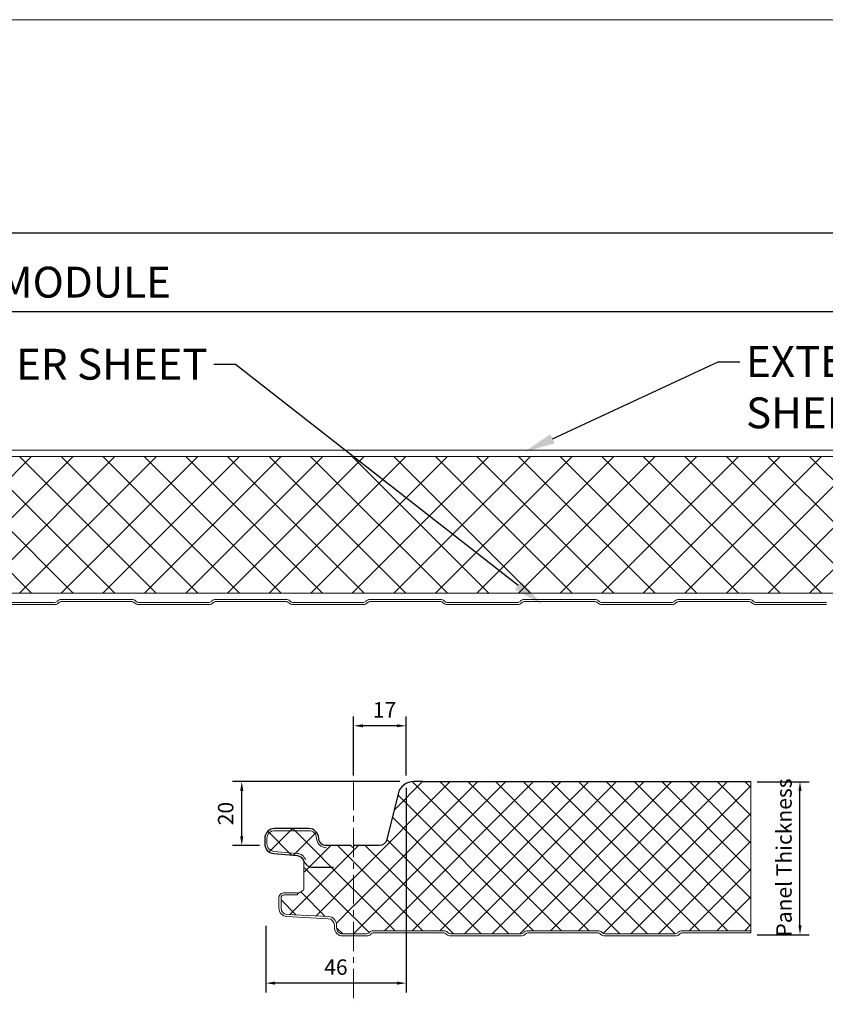
# Model space of a CAD drawing. Units: millimetres. Extents: x 57010 to 159469, y 32344 to 55171.
# Drawn here: x 58113 to 58374, y 47265 to 47584 of the extents above; entities that cross this region are included whole.
import ezdxf
from ezdxf import colors
from ezdxf.entities.mleader import LeaderData, LeaderLine
from ezdxf.math import Vec2, Vec3

# ---------------------------------------------------------------- set-up
doc = ezdxf.new("R2010")
doc.units = ezdxf.units.MM
doc.header["$PDMODE"] = 98
doc.header["$PDSIZE"] = 15
doc.linetypes.add('CENTER', pattern=[50.8, 31.75, -6.35, 6.35, -6.35])
doc.layers.get('0').update_dxf_attribs({"lineweight": 9})
for name, color, linetype, lineweight in [('dimension', 7, 'Continuous', 9), ('Hatch', 43, 'Continuous', 18), ('TEXT', 7, 'Continuous', 5)]:
    doc.layers.add(name, color=color, linetype=linetype, lineweight=lineweight)
doc.styles.add('K_Span-std', font='arial.ttf', dxfattribs={"width": 0.8})
doc.dimstyles.new('K_SPAN_10', dxfattribs={"dimtxt": 10, "dimasz": 10, "dimexe": 7, "dimexo": 5, "dimgap": 3, "dimtad": 1, "dimdec": 0, "dimdsep": 46, "dimtxsty": 'K_Span-std', "dimcen": 2.5, "dimclrd": 256, "dimclre": 8, "dimclrt": 256, "dimadec": 0, "dimazin": 0, "dimtfac": 1, "dimtdec": 0, "dimtmove": 0, "dimatfit": 3, "dimfxl": 1, "dimarcsym": 0})
doc.dimstyles.new('K_SPAN_5', dxfattribs={"dimtxt": 5, "dimasz": 7, "dimexe": 3, "dimexo": 2, "dimgap": 2, "dimtad": 1, "dimdec": 0, "dimdsep": 46, "dimtxsty": 'K_Span-std', "dimcen": 2.5, "dimclrd": 256, "dimclre": 8, "dimclrt": 256, "dimadec": 0, "dimazin": 0, "dimtfac": 1, "dimtdec": 0, "dimtmove": 0, "dimatfit": 3, "dimfxl": 1, "dimarcsym": 0})

# ---------------------------------------------------------------- blocks, each defined once
blk = doc.blocks.new('*D478')
at = {"layer": 'Defpoints', "color": 0, "linetype": 'Continuous', "lineweight": 9, "transparency": 16777216}
for p in [(58220.78, 47355.54), (58220.78, 47337.46), (58237.78, 47337.46)]:
    blk.add_point(p, dxfattribs=at)
at = {"layer": 'dimension', "color": 8, "linetype": 'Continuous', "lineweight": -2, "transparency": 16777216}
for p, q in [((58220.78, 47339.46), (58220.78, 47358.54)), ((58237.78, 47339.46), (58237.78, 47358.54))]:
    blk.add_line(p, q, dxfattribs=at)
at = {"layer": 'dimension', "linetype": 'Continuous', "lineweight": -2, "transparency": 16777216}
blk.add_line((58234.78, 47355.54), (58223.78, 47355.54), dxfattribs=at)
at = {"layer": 'dimension', "linetype": 'Continuous', "lineweight": 9, "transparency": 16777216}
for points in [[(58223.78, 47356.04), (58223.78, 47355.04), (58220.78, 47355.54)], [(58234.78, 47356.04), (58234.78, 47355.04), (58237.78, 47355.54)]]:
    blk.add_solid(points, dxfattribs=at)
at = {"layer": 'dimension', "linetype": 'Continuous', "transparency": 16777216, "insert": (58230.78, 47360.05), "char_height": 5, "attachment_point": 5, "style": 'K_Span-std'}
blk.add_mtext('17', dxfattribs=at)
blk = doc.blocks.new('*D479')
at = {"layer": 'Defpoints', "color": 0, "linetype": 'Continuous', "lineweight": 9, "transparency": 16777216}
for p in [(58184.53, 47337.46), (58237.78, 47337.46), (58192.3, 47316.75)]:
    blk.add_point(p, dxfattribs=at)
at = {"layer": 'dimension', "color": 8, "linetype": 'Continuous', "lineweight": -2, "transparency": 16777216}
for p, q in [((58235.78, 47337.46), (58181.53, 47337.46)), ((58190.3, 47316.75), (58181.53, 47316.75))]:
    blk.add_line(p, q, dxfattribs=at)
at = {"layer": 'dimension', "linetype": 'Continuous', "lineweight": -2, "transparency": 16777216}
blk.add_line((58184.53, 47319.75), (58184.53, 47334.46), dxfattribs=at)
at = {"layer": 'dimension', "linetype": 'Continuous', "lineweight": 9, "transparency": 16777216}
for points in [[(58184.03, 47334.46), (58185.03, 47334.46), (58184.53, 47337.46)], [(58184.03, 47319.75), (58185.03, 47319.75), (58184.53, 47316.75)]]:
    blk.add_solid(points, dxfattribs=at)
at = {"layer": 'dimension', "linetype": 'Continuous', "transparency": 16777216, "insert": (58179.98, 47327.11), "char_height": 5, "attachment_point": 5, "rotation": 90, "style": 'K_Span-std'}
blk.add_mtext('20', dxfattribs=at)
blk = doc.blocks.new('*D484')
at = {"layer": 'Defpoints', "color": 0, "linetype": 'Continuous', "lineweight": 9, "transparency": 16777216}
for p in [(58349.49, 47337.44), (58365.38, 47337.44), (58349.49, 47287.88)]:
    blk.add_point(p, dxfattribs=at)
at = {"layer": 'dimension', "color": 8, "linetype": 'Continuous', "lineweight": -2, "transparency": 16777216}
for p, q in [((58351.49, 47337.44), (58368.38, 47337.44)), ((58351.49, 47287.88), (58368.38, 47287.88))]:
    blk.add_line(p, q, dxfattribs=at)
at = {"layer": 'dimension', "linetype": 'Continuous', "lineweight": -2, "transparency": 16777216}
blk.add_line((58365.38, 47290.88), (58365.38, 47334.44), dxfattribs=at)
at = {"layer": 'dimension', "linetype": 'Continuous', "lineweight": 9, "transparency": 16777216}
for points in [[(58364.88, 47334.44), (58365.88, 47334.44), (58365.38, 47337.44)], [(58364.88, 47290.88), (58365.88, 47290.88), (58365.38, 47287.88)]]:
    blk.add_solid(points, dxfattribs=at)
at = {"layer": 'dimension', "linetype": 'Continuous', "transparency": 16777216, "insert": (58360.84, 47312.88), "char_height": 5, "attachment_point": 5, "rotation": 90, "style": 'K_Span-std'}
blk.add_mtext('Panel Thickness', dxfattribs=at)
blk = doc.blocks.new('*D485')
at = {"layer": 'Defpoints', "color": 0, "linetype": 'Continuous', "lineweight": 9, "transparency": 16777216}
for p in [(58237.78, 47337.46), (58192.3, 47292.7), (58192.3, 47272.19)]:
    blk.add_point(p, dxfattribs=at)
at = {"layer": 'dimension', "color": 8, "linetype": 'Continuous', "lineweight": -2, "transparency": 16777216}
for p, q in [((58237.78, 47335.46), (58237.78, 47269.19)), ((58192.3, 47290.7), (58192.3, 47269.19))]:
    blk.add_line(p, q, dxfattribs=at)
at = {"layer": 'dimension', "linetype": 'Continuous', "lineweight": -2, "transparency": 16777216}
blk.add_line((58234.78, 47272.19), (58195.3, 47272.19), dxfattribs=at)
at = {"layer": 'dimension', "linetype": 'Continuous', "lineweight": 9, "transparency": 16777216}
for points in [[(58195.3, 47272.69), (58195.3, 47271.69), (58192.3, 47272.19)], [(58234.78, 47272.69), (58234.78, 47271.69), (58237.78, 47272.19)]]:
    blk.add_solid(points, dxfattribs=at)
at = {"layer": 'dimension', "linetype": 'Continuous', "transparency": 16777216, "insert": (58215.04, 47276.74), "char_height": 5, "attachment_point": 5, "style": 'K_Span-std'}
blk.add_mtext('46', dxfattribs=at)
blk = doc.blocks.new('*U476')
at = {"layer": 'Hatch'}
h = blk.add_hatch(dxfattribs=at)
h.set_pattern_fill('NET', color=161, scale=3, angle=135)
h.set_pattern_definition([(135, (-39984.973, 75127.797), (-6.7351921, -6.7351921), []), (225, (-39984.973, 75127.797), (6.7351921, -6.7351921), [])])
edge = h.paths.add_edge_path()
edge.add_line((37.56, -12.26), (36.64, -11.95))
edge.add_arc((37.59, -9.11), 3, 180, 251.6031, ccw=False)
edge.add_line((34.59, -9.11), (34.59, 5.84))
edge.add_arc((33.59, 5.84), 1, 0, 90)
edge.add_line((33.59, 6.84), (31.75, 6.84))
edge.add_arc((31.75, 5.84), 1, 90, 179.181)
edge.add_line((30.75, 5.86), (30.67, 0.01))
edge.add_arc((28.67, 0.04), 2, 270, 359.181, ccw=False)
edge.add_line((28.67, -1.96), (20.75, -1.98))
edge.add_arc((20.75, 0.02), 2, 233.3944, 270, ccw=False)
edge.add_line((19.56, -1.59), (17.41, 0.01))
edge.add_arc((18.6, 1.62), 2, 187.673, 233.3944, ccw=False)
edge.add_line((16.62, 1.35), (15.62, 8.8))
edge.add_arc((13.63, 8.54), 2, 7.673, 90.3065)
edge.add_line((13.62, 10.54), (12, 10.53))
edge.add_arc((12.01, 8.53), 2, 90.3065, 180.084)
edge.add_line((10.01, 8.53), (10.03, -1.5))
edge.add_arc((12.03, -1.5), 2, 180.084, 241.6521)
edge.add_line((11.08, -3.26), (14.97, -5.36))
edge.add_arc((14.03, -7.12), 2, 0, 61.6521, ccw=False)
edge.add_line((16.03, -7.12), (16.03, -26))
edge.add_arc((13.03, -26), 3, -75.8175, 0, ccw=False)
edge.add_line((13.76, -28.91), (-2.42, -33))
edge.add_arc((-1.68, -35.91), 3, 104.1825, 180)
edge.add_line((-4.68, -35.91), (-4.68, -922.57))
edge.add_arc((-1.68, -922.57), 3, 180, 270)
edge.add_line((-1.68, -925.57), (3.02, -925.57))
edge.add_arc((112.75, -929.69), 109.81, 166.404, 177.8522, ccw=False)
edge.add_line((6.02, -903.87), (6.02, -884.43))
edge.add_arc((9.02, -884.43), 3, 90, 180, ccw=False)
edge.add_line((9.02, -881.43), (15.98, -881.43))
edge.add_arc((15.98, -883.43), 2, 5.2385, 90, ccw=False)
edge.add_line((17.97, -883.25), (19.16, -896.19))
edge.add_arc((21.15, -896.01), 2, 185.2385, 270)
edge.add_line((21.15, -898.01), (22.57, -897.99))
edge.add_arc((22.57, -895.99), 2, 270, 328.9342)
edge.add_line((24.28, -897.02), (29.18, -888.89))
edge.add_arc((30.89, -889.92), 2, 90, 148.9342, ccw=False)
edge.add_line((30.89, -887.92), (36.62, -887.92))
edge.add_arc((36.62, -884.92), 3, 270, 360)
edge.add_line((39.62, -884.92), (39.62, -15.11))
edge.add_arc((36.62, -15.11), 3, 360, 431.6031)
for points in [[(22.02, -889.03), (22.02, -894.03), (22.02, -898.36, -0.957292), (18.72, -898.5), (17.6, -885.71, 0.388879), (15.11, -883.43), (10.52, -883.43, 0.414214), (8.02, -885.93), (8.02, -903.42, -0.14063), (7.53, -905.12), (5.4, -908.53, 0.14063), (5.02, -909.86), (5.02, -925.72, -0.49364), (0.98, -928.81), (-2.84, -927.78, -0.339011), (-6.68, -922.76), (-6.68, -921.58), (-6.68, -38.57)], [(43.32, -497.53), (43.32, -520.37, -0.198912), (42.79, -521.64), (42.61, -521.82, 0.198912), (42.32, -522.53), (42.32, -545.37, 0.198912), (42.61, -546.07), (42.79, -546.25, -0.198912), (43.32, -547.53), (43.32, -570.37, -0.198912), (42.79, -571.64), (42.61, -571.82, 0.198912), (42.32, -572.53), (42.32, -595.37, 0.198912), (42.61, -596.07), (42.79, -596.25, -0.198912), (43.32, -597.53), (43.32, -620.37, -0.198912), (42.79, -621.64), (42.61, -621.82, 0.198912), (42.32, -622.53), (42.32, -645.37, 0.198912), (42.61, -646.07), (42.79, -646.25, -0.198912), (43.32, -647.53), (43.32, -670.37, -0.198912), (42.79, -671.64), (42.61, -671.82, 0.198912), (42.32, -672.53), (42.32, -695.37, 0.198912), (42.61, -696.07), (42.79, -696.25, -0.198912), (43.32, -697.53), (43.32, -720.37, -0.198912), (42.79, -721.64), (42.61, -721.82, 0.198912), (42.32, -722.53), (42.32, -745.37, 0.198912), (42.61, -746.07), (42.79, -746.25, -0.198912), (43.32, -747.53), (43.32, -770.37, -0.198912)]]:
    blk.add_lwpolyline(points, format="xyb")
at = {"color": 161}
blk.add_lwpolyline([(-4.68, -35.91), (-4.68, -922.57, 0.414214), (-1.68, -925.57), (3.02, -925.57, -0.049994), (6.02, -903.87), (6.02, -884.43, -0.414214), (9.02, -881.43), (15.98, -881.43, -0.387681), (17.97, -883.25), (19.16, -896.19, 0.387681), (21.15, -898.01), (22.57, -897.99, 0.262971), (24.28, -897.02), (29.18, -888.89, -0.262971), (30.89, -887.92), (36.62, -887.92, 0.414214), (39.62, -884.92), (39.62, -15.11, 0.323006)], format="xyb", dxfattribs=at)
at = {"color": 8}
blk.add_lwpolyline([(42.62, -497.53), (42.62, -520.37, -0.198912), (42.29, -521.15), (42.11, -521.33, 0.198912), (41.62, -522.53), (41.62, -545.37, 0.198912), (42.11, -546.57), (42.29, -546.75, -0.198912), (42.62, -547.53), (42.62, -570.37, -0.198912), (42.29, -571.15), (42.11, -571.33, 0.198912), (41.62, -572.53), (41.62, -595.37, 0.198912), (42.11, -596.57), (42.29, -596.75, -0.198912), (42.62, -597.53), (42.62, -620.37, -0.198912), (42.29, -621.15), (42.11, -621.33, 0.198912), (41.62, -622.53), (41.62, -645.37, 0.198912), (42.11, -646.57), (42.29, -646.75, -0.198912), (42.62, -647.53), (42.62, -670.37, -0.198912), (42.29, -671.15), (42.11, -671.33, 0.198912), (41.62, -672.53), (41.62, -695.37, 0.198912), (42.11, -696.57), (42.29, -696.75, -0.198912), (42.62, -697.53), (42.62, -720.37, -0.198912), (42.29, -721.15), (42.11, -721.33, 0.198912), (41.62, -722.53), (41.62, -745.37, 0.198912), (42.11, -746.57), (42.29, -746.75, -0.198912), (42.62, -747.53), (42.62, -770.37, -0.198912)], format="xyb", dxfattribs=at)
at = {"color": 8, "style": 'K_Span-std', "width": 0.8}
blk.add_attdef('THICKNESS', (32.22, -158.51), '', height=10, rotation=90, dxfattribs=at)
blk = doc.blocks.new('*D500')
at = {"layer": 'Defpoints', "color": 0, "linetype": 'Continuous', "lineweight": 9, "transparency": 16777216}
for p in [(58503.38, 47515.22), (57603.54, 47496.75), (58503.38, 47496.75)]:
    blk.add_point(p, dxfattribs=at)
at = {"layer": 'dimension', "color": 8, "linetype": 'Continuous', "lineweight": -2, "transparency": 16777216}
for p, q in [((57603.54, 47501.75), (57603.54, 47522.22)), ((58503.38, 47501.75), (58503.38, 47522.22))]:
    blk.add_line(p, q, dxfattribs=at)
at = {"layer": 'dimension', "linetype": 'Continuous', "lineweight": -2, "transparency": 16777216}
blk.add_line((57613.54, 47515.22), (58493.38, 47515.22), dxfattribs=at)
at = {"layer": 'dimension', "linetype": 'Continuous', "lineweight": 9, "transparency": 16777216}
for points in [[(57613.54, 47516.89), (57613.54, 47513.55), (57603.54, 47515.22)], [(58493.38, 47516.89), (58493.38, 47513.55), (58503.38, 47515.22)]]:
    blk.add_solid(points, dxfattribs=at)
at = {"layer": 'dimension', "linetype": 'Continuous', "transparency": 16777216, "insert": (58024.69, 47523.39), "char_height": 10, "attachment_point": 5, "style": 'K_Span-std'}
blk.add_mtext('900mm PANEL MODULE', dxfattribs=at)
blk = doc.blocks.new('*D501')
at = {"layer": 'Defpoints', "color": 0, "linetype": 'Continuous', "lineweight": 9, "transparency": 16777216}
for p in [(58532.8, 47489.74), (57636.05, 47437.99), (58532.8, 47436.3)]:
    blk.add_point(p, dxfattribs=at)
at = {"layer": 'dimension', "color": 8, "linetype": 'Continuous', "lineweight": -2, "transparency": 16777216}
for p, q in [((57636.05, 47442.99), (57636.05, 47496.74)), ((58532.8, 47441.3), (58532.8, 47496.74))]:
    blk.add_line(p, q, dxfattribs=at)
at = {"layer": 'dimension', "linetype": 'Continuous', "lineweight": -2, "transparency": 16777216}
blk.add_line((57646.05, 47489.74), (58522.8, 47489.74), dxfattribs=at)
at = {"layer": 'dimension', "linetype": 'Continuous', "lineweight": 9, "transparency": 16777216}
for points in [[(57646.05, 47491.41), (57646.05, 47488.08), (57636.05, 47489.74)], [(58522.8, 47491.41), (58522.8, 47488.08), (58532.8, 47489.74)]]:
    blk.add_solid(points, dxfattribs=at)
at = {"layer": 'dimension', "linetype": 'Continuous', "transparency": 16777216, "insert": (58054.11, 47497.92), "char_height": 10, "attachment_point": 5, "style": 'K_Span-std'}
blk.add_mtext('896 FOR 1000mm PANEL MODULE', dxfattribs=at)

msp = doc.modelspace()

# ---------------------------------------------------------------- hatches: boundary and pattern name
at = {"layer": 'Hatch'}
h = msp.add_hatch(dxfattribs=at)
h.set_pattern_fill('ANSI37', color=161, scale=2)
h.set_pattern_definition([(45, (92411.3066, 36029.6476), (-4.4901281, 4.4901281), []), (135, (92411.3066, 36029.6476), (-4.4901281, -4.4901281), [])])
edge = h.paths.add_edge_path()
edge.add_line((58220.78, 47316.56), (58220.53, 47316.21))
edge.add_arc((58220.45, 47316.27), 0.1, 215.4234, 324.5766, ccw=False)
edge.add_line((58220.37, 47316.21), (58220.01, 47316.71))
edge.add_arc((58219.93, 47316.65), 0.1, 35.4234, 90)
edge.add_line((58219.93, 47316.75), (58211.94, 47316.75))
edge.add_arc((58211.9, 47319.21), 2.45, 180.9834, 271.0274, ccw=False)
edge.add_arc((58206.25, 47319.05), 3.2, 2.0108, 90)
edge.add_line((58206.25, 47322.25), (58195.17, 47322.25))
edge.add_arc((58195.17, 47319.05), 3.2, 90, 180)
edge.add_line((58191.97, 47319.05), (58191.97, 47317.36))
edge.add_arc((58195.17, 47317.36), 3.2, 180, 265)
edge.add_line((58194.89, 47314.17), (58202.44, 47313.51))
edge.add_arc((58202.22, 47311.02), 2.5, 19.8071, 85, ccw=False)
edge.add_arc((58207.58, 47312.95), 3.2, 199.8071, 211.9581)
edge.add_line((58204.87, 47311.26), (58204.82, 47302.58))
edge.add_arc((58204.32, 47302.58), 0.5, 300, 359.7079, ccw=False)
edge.add_line((58204.57, 47302.15), (58202.78, 47301.11))
edge.add_line((58202.78, 47301.11), (58202.56, 47301.11))
edge.add_line((58202.56, 47301.11), (58202.56, 47300.76))
edge.add_line((58202.56, 47300.76), (58198.26, 47300.76))
edge.add_arc((58198.26, 47299.76), 1, 90, 180)
edge.add_line((58197.26, 47299.76), (58197.26, 47296.47))
edge.add_arc((58199.26, 47296.47), 2, 180, 267)
edge.add_line((58199.15, 47294.47), (58212.7, 47293.76))
edge.add_arc((58212.56, 47291.06), 2.7, 0, 87, ccw=False)
edge.add_line((58215.26, 47291.06), (58215.26, 47290.16))
edge.add_arc((58217.26, 47290.16), 2, 180, 270)
edge.add_line((58217.26, 47288.16), (58220.78, 47288.16))
edge.add_line((58220.78, 47288.16), (58220.78, 47316.56))
edge = h.paths.add_edge_path(flags=16)
edge.add_arc((58195.39, 47319.05), 2.5, 90, 180)
edge.add_line((58192.89, 47319.05), (58192.89, 47317.36))
edge.add_arc((58195.39, 47317.36), 2.5, 180, 265)
edge.add_line((58195.17, 47314.87), (58202.5, 47314.21))
edge.add_line((58202.5, 47314.21), (58194.95, 47314.87))
edge.add_arc((58195.17, 47317.36), 2.5, 180, 265, ccw=False)
edge.add_line((58192.67, 47317.36), (58192.67, 47319.05))
edge.add_arc((58195.17, 47319.05), 2.5, 90, 180, ccw=False)
edge.add_line((58195.17, 47321.55), (58195.39, 47321.55))
edge = h.paths.add_edge_path()
edge.add_line((58349.49, 47337.45), (58338.42, 47337.45))
edge.add_arc((58337.79, 47340.45), 3.07, 258.0667, 281.9333, ccw=False)
edge.add_line((58337.15, 47337.45), (58334.76, 47337.45))
edge.add_arc((58334.26, 47339.83), 2.43, 258.2339, 281.7661, ccw=False)
edge.add_arc((58333.27, 47346.96), 9.53, 267.0167, 272.9833, ccw=False)
edge.add_line((58332.78, 47337.45), (58330.39, 47337.45))
edge.add_arc((58329.75, 47340.45), 3.07, 258.0561, 281.9439, ccw=False)
edge.add_line((58329.12, 47337.45), (58243.21, 47337.46))
edge.add_line((58243.21, 47337.46), (58240.2, 47337.45))
edge.add_arc((58240.24, 47332.25), 5.2, 90.4014, 166.1975)
edge.add_line((58235.19, 47333.49), (58231.54, 47318.66))
edge.add_arc((58229.11, 47319.25), 2.5, 270, 346.1975, ccw=False)
edge.add_line((58229.11, 47316.75), (58220.97, 47316.75))
edge.add_arc((58220.97, 47316.65), 0.1, 90, 180)
edge.add_line((58220.87, 47316.65), (58220.82, 47288.16))
edge.add_line((58220.82, 47288.16), (58224.98, 47288.16))
edge.add_arc((58224.99, 47289.26), 1.1, 269.2195, 319.6962)
edge.add_arc((58227.14, 47287.46), 1.7, 90, 140.1918, ccw=False)
edge.add_line((58227.14, 47289.16), (58249.98, 47289.16))
edge.add_arc((58249.98, 47287.46), 1.7, 45, 90, ccw=False)
edge.add_line((58251.18, 47288.66), (58251.36, 47288.48))
edge.add_arc((58252.14, 47289.26), 1.1, 225, 270)
edge.add_line((58252.14, 47288.16), (58274.98, 47288.16))
edge.add_arc((58274.99, 47289.26), 1.1, 269.2195, 319.6962)
edge.add_arc((58277.14, 47287.46), 1.7, 90, 140.1918, ccw=False)
edge.add_line((58277.14, 47289.16), (58299.98, 47289.16))
edge.add_arc((58299.98, 47287.46), 1.7, 45, 90, ccw=False)
edge.add_line((58301.18, 47288.66), (58301.36, 47288.48))
edge.add_arc((58302.14, 47289.26), 1.1, 225, 270)
edge.add_line((58302.14, 47288.16), (58324.98, 47288.16))
edge.add_arc((58324.99, 47289.26), 1.1, 269.2195, 319.6962)
edge.add_arc((58327.14, 47287.46), 1.7, 90, 140.1918, ccw=False)
edge.add_line((58327.14, 47289.16), (58349.49, 47289.16))
edge.add_line((58349.49, 47289.16), (58349.49, 47337.45))

# ---------------------------------------------------------------- linework, layer by layer
at = {"linetype": 'CENTER', "ltscale": 0.3}
msp.add_line((58220.78, 47337.77), (58220.78, 47265.34), dxfattribs=at)
at = {"linetype": 'Continuous'}
msp.add_lwpolyline([(57597.94, 47584.22), (58616.83, 47584.22)], dxfattribs=at)
at = {"color": 7, "lineweight": 25}
msp.add_lwpolyline([(58243.21, 47337.46), (58240.24, 47337.45, 0.345292), (58235.19, 47333.49), (58231.54, 47318.66, -0.345292), (58229.11, 47316.75), (58220.97, 47316.75, 0.242741), (58220.89, 47316.71), (58220.53, 47316.21, -0.51588), (58220.37, 47316.21), (58220.01, 47316.71, 0.242741), (58219.93, 47316.75), (58211.94, 47316.75, -0.414439), (58209.45, 47319.17, 0.403971), (58206.25, 47322.25), (58195.17, 47322.25, 0.414214), (58191.97, 47319.05), (58191.97, 47317.36, 0.388879), (58194.89, 47314.17), (58202.44, 47313.51, -0.292387), (58204.57, 47311.87, 0.316224), (58207.58, 47309.75), (58209.27, 47309.75), (58214.27, 47309.75)], format="xyb", dxfattribs=at)
for points in [[(58202.56, 47300.76), (58202.56, 47301.46), (58198.26, 47301.46, 0.414214), (58196.56, 47299.76), (58196.56, 47296.47, 0.39896), (58199.12, 47293.77), (58212.57, 47293.07, -0.39896), (58214.56, 47290.97), (58214.56, 47290.16, 0.414214), (58217.26, 47287.46), (58224.98, 47287.46, 0.198912), (58226.25, 47287.99), (58226.43, 47288.17, -0.198912), (58227.14, 47288.46), (58249.98, 47288.46, -0.198912), (58250.69, 47288.17), (58250.87, 47287.99, 0.198912), (58252.14, 47287.46), (58274.98, 47287.46, 0.198912), (58276.25, 47287.99), (58276.43, 47288.17, -0.198912), (58277.14, 47288.46), (58299.98, 47288.46, -0.198912), (58300.69, 47288.17), (58300.87, 47287.99, 0.198912), (58302.14, 47287.46), (58324.98, 47287.46, 0.198912), (58326.25, 47287.99), (58326.43, 47288.17, -0.198912), (58327.14, 47288.46), (58349.49, 47288.46), (58349.49, 47337.45)], [(58204.65, 47311.68), (58204.6, 47302.58, -0.267949), (58204.35, 47302.15), (58202.56, 47301.11)]]:
    msp.add_lwpolyline(points, format="xyb")
for points in [[(58243.21, 47337.46), (58329.12, 47337.45)], [(58329.12, 47337.45), (58349.49, 47337.45)]]:
    msp.add_lwpolyline(points, dxfattribs=at)
at = {"color": 7, "lineweight": 0}
msp.add_lwpolyline([(58205.23, 47312.11, 0.292387), (58202.5, 47314.21), (58194.95, 47314.87, -0.388879), (58192.67, 47317.36), (58192.67, 47319.05, -0.414214), (58195.17, 47321.55), (58206.25, 47321.55, -0.403971), (58208.75, 47319.14, 0.403971), (58211.94, 47316.05)], format="xyb", dxfattribs=at)
at = {"lineweight": 0}
msp.add_lwpolyline([(58202.56, 47300.76), (58198.26, 47300.76, 0.414214), (58197.26, 47299.76), (58197.26, 47296.47, 0.39896), (58199.15, 47294.47), (58212.7, 47293.76, -0.39896), (58215.26, 47291.06), (58215.26, 47290.16, 0.414214), (58217.26, 47288.16), (58224.98, 47288.16, 0.198912), (58225.76, 47288.48), (58225.94, 47288.66, -0.198912), (58227.14, 47289.16), (58249.98, 47289.16, -0.198912), (58251.18, 47288.66), (58251.36, 47288.48, 0.198912), (58252.14, 47288.16), (58274.98, 47288.16, 0.198912), (58275.76, 47288.48), (58275.94, 47288.66, -0.198912), (58277.14, 47289.16), (58299.98, 47289.16, -0.198912), (58301.18, 47288.66), (58301.36, 47288.48, 0.198912), (58302.14, 47288.16), (58324.98, 47288.16, 0.198912), (58325.76, 47288.48), (58325.94, 47288.66, -0.198912), (58327.14, 47289.16), (58349.49, 47289.16)], format="xyb", dxfattribs=at)

# ---------------------------------------------------------------- block references
at = {"xscale": -1, "rotation": 90}
msp.add_blockref('*U476', (57603.55, 47438.11), dxfattribs=at)

# ---------------------------------------------------------------- dimensions: what is measured, and where the dimension line sits
at = {"layer": 'dimension', "linetype": 'Continuous'}
for base, p1, p2, text, picture, middle in [((58503.38, 47515.22), (57603.54, 47496.75), (58503.38, 47496.75), '900mm PANEL MODULE', '*D500', (58024.69, 47515.22)), ((58532.8, 47489.74), (57636.05, 47437.99), (58532.8, 47436.3), '896 FOR 1000mm PANEL MODULE', '*D501', (58054.11, 47489.74))]:
    dim = msp.add_linear_dim(base=base, p1=p1, p2=p2, text=text, dimstyle='K_SPAN_10', override={"dimtxsty": 'K_Span-std'}, dxfattribs=at)
    dim.commit()
    dim.dimension.update_dxf_attribs({"geometry": picture, "text_midpoint": middle, "dimtype": 160})
dim = msp.add_linear_dim(base=(58220.78, 47355.54), p1=(58237.78, 47337.46), p2=(58220.78, 47337.46), angle=180, dimstyle='K_SPAN_5', override={"dimasz": 3, "dimtxsty": 'K_Span-std'}, dxfattribs=at)
dim.commit()
dim.dimension.update_dxf_attribs({"geometry": '*D478', "text_midpoint": (58230.78, 47355.54), "dimtype": 160})
for base, p1, p2, angle, text, override, picture, middle in [((58365.38, 47337.44), (58349.49, 47287.88), (58349.49, 47337.44), 90, 'Panel Thickness', {"dimasz": 3, "dimdec": 1, "dimtxsty": 'K_Span-std'}, '*D484', (58365.38, 47312.88)), ((58184.53, 47337.46), (58192.3, 47316.75), (58237.78, 47337.46), 90, '20', {"dimasz": 3, "dimdec": 1}, '*D479', (58184.53, 47327.11)), ((58192.3, 47272.19), (58237.78, 47337.46), (58192.3, 47292.7), 180, '46', {"dimasz": 3, "dimtxsty": 'K_Span-std'}, '*D485', (58215.04, 47272.19))]:
    dim = msp.add_linear_dim(base=base, p1=p1, p2=p2, angle=angle, text=text, dimstyle='K_SPAN_5', override=override, dxfattribs=at)
    dim.commit()
    dim.dimension.update_dxf_attribs({"geometry": picture, "text_midpoint": middle, "dimtype": 160})

# ---------------------------------------------------------------- next in the draw order: leaders
at = {"layer": 'TEXT'}
ml = msp.add_multileader_mtext('Standard', dxfattribs=at)
ml.set_content('EXTERNAL WEATHER SHEET', color=256, style='K_Span-std')
ml.set_leader_properties(color=256)
ml.build(insert=Vec2(0, 0))
ml.multileader.update_dxf_attribs({"dogleg_length": 7, "arrow_head_size": 10})
ctx = ml.context
ctx.base_point, ctx.char_height, ctx.arrow_head_size, ctx.plane_origin = Vec3(58345.9, 47473.46), 10, 10, Vec3(58293.27, 47378.06)
notes = []
notes.append((ctx, [(0, (1, 1, 0), (58338.9, 47473.46), (1, 0), 7, [(0, [(58276.12, 47444.26)], 0, [])])]))
ctx.mtext.insert, ctx.mtext.width, ctx.mtext.defined_height, ctx.mtext.flow_direction = Vec3(58347.9, 47478.55), 166.8283, 15.47, 5
ctx.mtext.has_bg_fill, ctx.mtext.bg_color, ctx.mtext.bg_scale_factor, ctx.mtext.bg_transparency, ctx.mtext.use_window_bg_color = 1, -1027028792, 1.5, 0, 1
for ctx, leaders in notes:
    for number, flags, end, landing, length, lines in leaders:
        leader = LeaderData()
        leader.index, (leader.has_last_leader_line, leader.has_dogleg_vector, leader.attachment_direction) = number, flags
        leader.last_leader_point, leader.dogleg_vector, leader.dogleg_length = Vec3(end), Vec3(landing), length
        for number, points, colour, breaks in lines:
            line = LeaderLine()
            line.index, line.vertices, line.color, line.breaks = number, Vec3.list(points), colors.encode_raw_color(colour), breaks
            leader.lines.append(line)
        ctx.leaders.append(leader)

# ---------------------------------------------------------------- next in the draw order: leaders
ml = msp.add_multileader_mtext('Standard', dxfattribs=at)
ml.set_content('INTERNAL LINER SHEET', color=256, style='K_Span-std')
ml.set_leader_properties(color=256)
ml.build(insert=Vec2(0, 0))
ml.multileader.update_dxf_attribs({"dogleg_length": 7, "arrow_head_size": 10})
ctx = ml.context
ctx.base_point, ctx.char_height, ctx.arrow_head_size, ctx.plane_origin = Vec3(58041.1, 47472.55), 10, 10, Vec3(58199.25, 47645.12)
ctx.text_align_type = 2
notes = []
notes.append((ctx, [(0, (1, 1, 0), (58182.49, 47472.55), (-1, 0), 7, [(0, [(58281.97, 47394.8)], 0, [])])]))
ctx.mtext.insert, ctx.mtext.width, ctx.mtext.alignment, ctx.mtext.flow_direction = Vec3(58173.49, 47477.64), 153.1698, 3, 5
ctx.mtext.has_bg_fill, ctx.mtext.bg_color, ctx.mtext.bg_scale_factor, ctx.mtext.bg_transparency, ctx.mtext.use_window_bg_color = 1, -1027028792, 1.5, 0, 1
for ctx, leaders in notes:
    for number, flags, end, landing, length, lines in leaders:
        leader = LeaderData()
        leader.index, (leader.has_last_leader_line, leader.has_dogleg_vector, leader.attachment_direction) = number, flags
        leader.last_leader_point, leader.dogleg_vector, leader.dogleg_length = Vec3(end), Vec3(landing), length
        for number, points, colour, breaks in lines:
            line = LeaderLine()
            line.index, line.vertices, line.color, line.breaks = number, Vec3.list(points), colors.encode_raw_color(colour), breaks
            leader.lines.append(line)
        ctx.leaders.append(leader)

doc.saveas('drawing.dxf')
